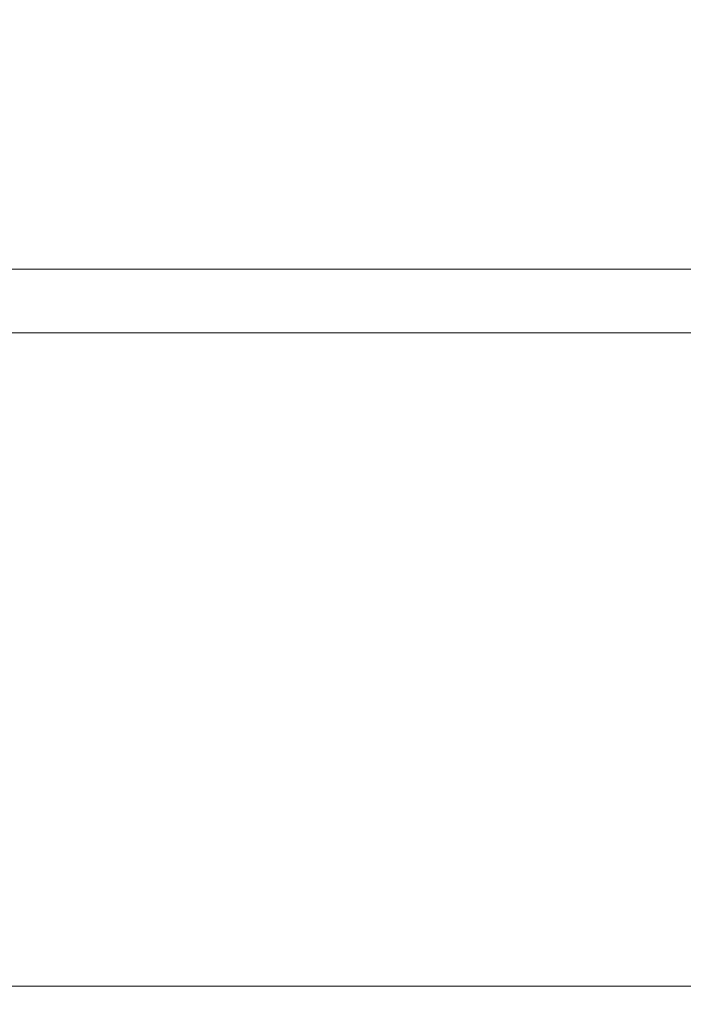
# Model space of a CAD drawing. Units: millimetres. Extents: x 164 to 1301, y 146 to 950.
# Drawn here: x 688 to 797, y 566 to 728 of the extents above; entities that cross this region are included whole.
import ezdxf

# ---------------------------------------------------------------- set-up
doc = ezdxf.new("R2010")
doc.units = ezdxf.units.MM
doc.header["$LTSCALE"] = 5
doc.layers.add('MAßLINIE_MAßZEICHNUNGEN', color=7, linetype='Continuous')
doc.styles.add('SLDTEXTSTYLE0', font='TXT', dxfattribs={"width": 0.7})
doc.dimstyles.new('SLDDIMSTYLE1', dxfattribs={"dimtxt": 26.458333, "dimasz": 17.5, "dimexe": 0, "dimexo": 0.0625, "dimgap": 6.614583, "dimtad": 0, "dimdec": 0, "dimrnd": 1e-09, "dimzin": 12, "dimdsep": 46, "dimtxsty": 'SLDTEXTSTYLE0', "dimsah": 1, "dimcen": 0.09, "dimadec": 0, "dimazin": 3, "dimtfac": 1, "dimtdec": 0, "dimtofl": 0, "dimtmove": 0, "dimatfit": 3, "dimfxl": 0, "dimfrac": 2, "dimtolj": 1, "dimtzin": 12, "dimarcsym": 0})

# ---------------------------------------------------------------- blocks, each defined once
blk = doc.blocks.new('_D_5')
at = {"layer": 'MAßLINIE_MAßZEICHNUNGEN', "color": 7}
for p, q in [((431.15, 570.56), (431.15, 907.65)), ((1013.23, 570.55), (1013.24, 907.64)), ((431.15, 902.65), (699.95, 902.65)), ((1013.24, 902.64), (759.73, 902.64))]:
    blk.add_line(p, q, dxfattribs=at)
for points in [[(431.15, 902.65), (448.65, 895.15), (448.65, 910.15)], [(1013.24, 902.64), (995.74, 910.14), (995.74, 895.14)]]:
    blk.add_solid(points, dxfattribs=at)
at = {"layer": 'MAßLINIE_MAßZEICHNUNGEN', "color": 7, "insert": (699.95, 916.81), "char_height": 26.458, "attachment_point": 1, "rotation": 359.9991, "style": 'SLDTEXTSTYLE0'}
blk.add_mtext('582', dxfattribs=at)

msp = doc.modelspace()

# ---------------------------------------------------------------- linework, layer by layer
at = {"color": 7, "linetype": 'Continuous', "lineweight": 18}
for p, q in [((644.04, 686.57), (922.98, 686.57)), ((916.67, 676.04), (644.04, 676.04)), ((814.86, 568.54), (661.19, 568.54))]:
    msp.add_line(p, q, dxfattribs=at)

# ---------------------------------------------------------------- dimensions: what is measured, and where the dimension line sits
at = {"layer": 'MAßLINIE_MAßZEICHNUNGEN', "color": 7}
dim = msp.add_linear_dim(base=(431.15, 902.65), p1=(1013.23, 565.55), p2=(431.15, 565.56), angle=359.9991, dimstyle='SLDDIMSTYLE1', dxfattribs=at)
dim.commit()
dim.dimension.update_dxf_attribs({"geometry": '_D_5', "text_midpoint": (729.84, 902.65), "dimtype": 160})

doc.saveas('drawing.dxf')
